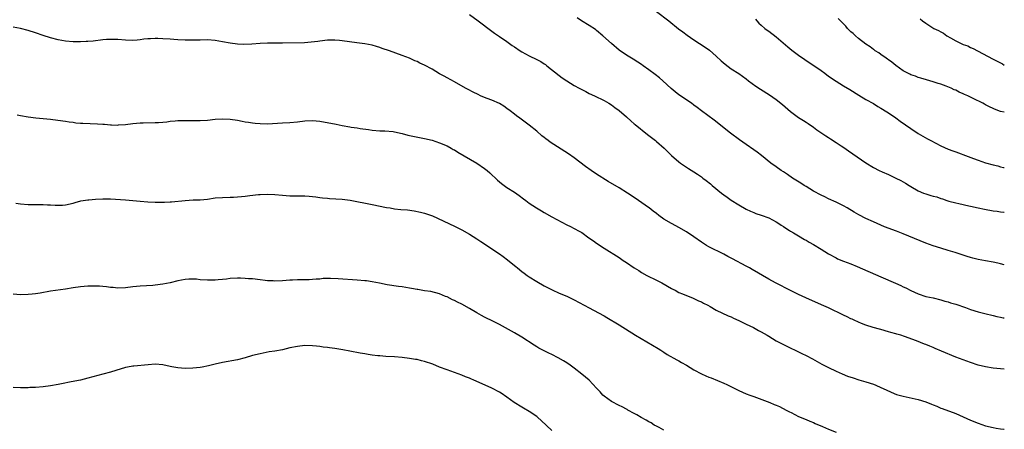
# Model space of a CAD drawing. Units: inches. Extents: x 2592000 to 2595000, y 1488000 to 1491000.
# Drawn here: x 2594737 to 2595000, y 1488170 to 1488279 of the extents above; entities that cross this region are included whole.
import ezdxf

# ---------------------------------------------------------------- set-up
doc = ezdxf.new("R2010")
doc.units = ezdxf.units.IN
doc.header["$MEASUREMENT"] = 0
doc.layers.add('LD25921488_10ft', color=60, linetype='Continuous')

msp = doc.modelspace()

# ---------------------------------------------------------------- linework, layer by layer
at = {"layer": 'LD25921488_10ft'}
for points, elevation in [([(2594907, 1488281.53), (2594910.29, 1488279), (2594912.9, 1488276.9), (2594914.03, 1488276.03), (2594915.2, 1488275.2), (2594917, 1488273.97), (2594920.01, 1488272.01), (2594921.17, 1488271.17), (2594923, 1488269.6), (2594924.34, 1488268.34), (2594925.4, 1488267.4), (2594927, 1488266.22), (2594929, 1488264.93), (2594931, 1488263.48), (2594931.61, 1488263), (2594933.57, 1488261.56), (2594934.77, 1488260.77), (2594937.23, 1488259.23), (2594939, 1488257.99), (2594940.66, 1488256.66), (2594942.79, 1488254.79), (2594945, 1488253.17), (2594946.34, 1488252.34), (2594947, 1488251.89), (2594947.55, 1488251.55), (2594949, 1488250.57), (2594949.91, 1488249.91), (2594952.27, 1488248.27), (2594953, 1488247.82), (2594953.49, 1488247.49), (2594955, 1488246.54), (2594956.35, 1488245.65), (2594957.13, 1488245.13), (2594958.3, 1488244.3), (2594959.5, 1488243.5), (2594963, 1488241.07), (2594965, 1488239.82), (2594966.56, 1488239), (2594967.36, 1488238.64), (2594969, 1488237.94), (2594971, 1488236.99), (2594972.32, 1488236.32), (2594973.61, 1488235.61), (2594974.54, 1488235), (2594975, 1488234.72), (2594977, 1488233.6), (2594978.41, 1488233), (2594979, 1488232.77), (2594980.38, 1488232.38), (2594981, 1488232.18), (2594981.94, 1488231.94), (2594983, 1488231.55), (2594983.44, 1488231.44), (2594984.66, 1488231), (2594985.17, 1488230.83), (2594987, 1488230.34), (2594987.82, 1488230.18), (2594989, 1488229.91), (2594989.71, 1488229.71), (2594991, 1488229.48), (2594993.05, 1488229), (2594994.66, 1488228.66), (2594997, 1488228.28), (2594998.12, 1488228.12), (2594999, 1488227.97), (2594999.86, 1488227.86), (2595000, 1488227.83)], 10440), ([(2594857, 1488280.72), (2594859.33, 1488279), (2594863, 1488276.21), (2594863.71, 1488275.71), (2594865, 1488274.85), (2594867, 1488273.48), (2594868.45, 1488272.45), (2594869, 1488272.03), (2594870.54, 1488271), (2594871, 1488270.72), (2594873, 1488269.66), (2594875, 1488268.71), (2594876.1, 1488268.1), (2594877, 1488267.53), (2594877.31, 1488267.31), (2594877.72, 1488267), (2594881, 1488264.42), (2594881.81, 1488263.81), (2594883, 1488262.96), (2594885, 1488261.74), (2594886.3, 1488261), (2594887, 1488260.63), (2594888.1, 1488260.1), (2594889, 1488259.63), (2594890.47, 1488259), (2594893, 1488257.74), (2594894.24, 1488257), (2594895, 1488256.52), (2594895.87, 1488255.87), (2594897, 1488255.06), (2594899, 1488253.34), (2594900.19, 1488252.19), (2594901, 1488251.53), (2594901.28, 1488251.28), (2594904.61, 1488248.61), (2594905, 1488248.33), (2594906.73, 1488247), (2594907, 1488246.78), (2594909.09, 1488245), (2594911.05, 1488243.05), (2594913, 1488241.33), (2594913.44, 1488241), (2594915, 1488239.94), (2594915.59, 1488239.59), (2594917, 1488238.68), (2594918.01, 1488238.01), (2594919, 1488237.29), (2594919.37, 1488237), (2594920.31, 1488236.31), (2594921.43, 1488235.43), (2594921.92, 1488235), (2594924.41, 1488233), (2594925, 1488232.54), (2594925.93, 1488231.93), (2594927, 1488231.1), (2594929, 1488229.8), (2594931, 1488228.67), (2594932.14, 1488228.14), (2594933, 1488227.79), (2594933.55, 1488227.55), (2594935, 1488227.11), (2594937, 1488226.33), (2594939, 1488225.29), (2594939.48, 1488225), (2594940.38, 1488224.38), (2594941, 1488224.01), (2594941.6, 1488223.6), (2594942.6, 1488223), (2594942.83, 1488222.83), (2594943.64, 1488222.36), (2594945, 1488221.52), (2594946.59, 1488220.59), (2594947, 1488220.37), (2594947.85, 1488219.85), (2594949, 1488219.2), (2594951, 1488217.99), (2594953, 1488216.74), (2594955, 1488215.65), (2594955.44, 1488215.44), (2594957, 1488214.81), (2594959, 1488214.06), (2594960.62, 1488213.38), (2594967, 1488210.58), (2594970.91, 1488208.91), (2594972.3, 1488208.3), (2594973, 1488207.94), (2594973.66, 1488207.66), (2594975, 1488206.94), (2594977, 1488206.04), (2594979, 1488205.39), (2594980.95, 1488204.95), (2594983, 1488204.47), (2594984.12, 1488204.12), (2594985, 1488203.88), (2594985.65, 1488203.65), (2594987, 1488203.26), (2594989.61, 1488202.39), (2594991, 1488201.9), (2594993, 1488201.27), (2594994.77, 1488200.77), (2594997, 1488200.23), (2594998.03, 1488200.03), (2594999, 1488199.81), (2594999.68, 1488199.68), (2595000, 1488199.62)], 10420), ([(2595000, 1488213.85), (2594999, 1488214.11), (2594998.25, 1488214.25), (2594997, 1488214.54), (2594995, 1488214.88), (2594993, 1488215.23), (2594991.61, 1488215.61), (2594991, 1488215.75), (2594990.07, 1488216.07), (2594989, 1488216.41), (2594986.87, 1488217.13), (2594985, 1488217.68), (2594983, 1488218.24), (2594981, 1488218.88), (2594979, 1488219.63), (2594973, 1488222.08), (2594971.22, 1488222.78), (2594967.99, 1488223.99), (2594965, 1488225.28), (2594963, 1488226.19), (2594961.14, 1488227.14), (2594959.87, 1488227.87), (2594957.95, 1488229), (2594957, 1488229.53), (2594955, 1488230.54), (2594953, 1488231.48), (2594951.98, 1488231.98), (2594951, 1488232.43), (2594949, 1488233.51), (2594947, 1488234.7), (2594946.51, 1488235), (2594945.6, 1488235.6), (2594943.4, 1488237), (2594941.99, 1488237.99), (2594941, 1488238.63), (2594940.38, 1488239), (2594939, 1488239.96), (2594937.58, 1488241), (2594935.06, 1488243.06), (2594933.92, 1488243.92), (2594933, 1488244.53), (2594931, 1488245.92), (2594929.2, 1488247.2), (2594926.81, 1488249), (2594922.45, 1488252.45), (2594919.02, 1488255), (2594917.85, 1488255.85), (2594917, 1488256.51), (2594916.34, 1488257), (2594913, 1488259.26), (2594912.01, 1488260.01), (2594910.92, 1488260.92), (2594908.7, 1488263), (2594907.79, 1488263.79), (2594906.66, 1488264.66), (2594905, 1488265.91), (2594903.43, 1488267), (2594903, 1488267.32), (2594901.99, 1488267.99), (2594900.76, 1488268.76), (2594900.31, 1488269), (2594899, 1488269.82), (2594897, 1488271.21), (2594894.94, 1488272.94), (2594892.67, 1488275), (2594891, 1488276.41), (2594890.66, 1488276.66), (2594889, 1488277.75), (2594886.92, 1488279), (2594885.82, 1488279.82)], 10430), ([(2594933.45, 1488279.45), (2594933.87, 1488279), (2594934.39, 1488278.39), (2594935, 1488277.83), (2594936, 1488277), (2594936.56, 1488276.56), (2594937, 1488276.25), (2594939, 1488274.72), (2594942.08, 1488272.08), (2594943.18, 1488271.18), (2594945, 1488269.82), (2594946.66, 1488268.66), (2594947, 1488268.45), (2594949.08, 1488267.08), (2594951, 1488265.71), (2594951.97, 1488265), (2594953, 1488264.23), (2594955, 1488262.87), (2594957, 1488261.68), (2594958.69, 1488260.69), (2594961.14, 1488259.14), (2594963, 1488258.02), (2594965, 1488256.89), (2594966.16, 1488256.16), (2594967, 1488255.7), (2594967.42, 1488255.42), (2594968.16, 1488255), (2594969, 1488254.46), (2594971, 1488253.1), (2594972.2, 1488252.2), (2594975, 1488250.2), (2594976.93, 1488248.93), (2594978.19, 1488248.19), (2594979.47, 1488247.47), (2594980.36, 1488247), (2594983, 1488245.64), (2594985, 1488244.74), (2594986.28, 1488244.28), (2594987, 1488243.99), (2594987.72, 1488243.72), (2594989.61, 1488243), (2594991.76, 1488242.24), (2594993, 1488241.78), (2594995, 1488241.08), (2594997, 1488240.53), (2594998.23, 1488240.23), (2594999, 1488240), (2594999.82, 1488239.82), (2595000, 1488239.78)], 10450), ([(2595000, 1488254.56), (2594999, 1488254.81), (2594997.4, 1488255.4), (2594997, 1488255.56), (2594996.02, 1488256.02), (2594995, 1488256.59), (2594994.72, 1488256.72), (2594994.27, 1488257), (2594991.71, 1488258.29), (2594991, 1488258.61), (2594990.24, 1488259), (2594989.35, 1488259.35), (2594989, 1488259.54), (2594987.93, 1488259.93), (2594987, 1488260.47), (2594986.61, 1488260.61), (2594985.82, 1488261), (2594984.44, 1488261.56), (2594983, 1488262.06), (2594982.28, 1488262.28), (2594981, 1488262.72), (2594979.23, 1488263.23), (2594977.7, 1488263.7), (2594977, 1488263.9), (2594976.22, 1488264.22), (2594975, 1488264.59), (2594974.74, 1488264.74), (2594974.17, 1488265), (2594973, 1488265.67), (2594971, 1488267.07), (2594969.97, 1488267.97), (2594969, 1488268.58), (2594968.77, 1488268.77), (2594968.39, 1488269), (2594967, 1488270), (2594966.44, 1488270.44), (2594965.51, 1488271), (2594965.22, 1488271.22), (2594965, 1488271.35), (2594964.1, 1488272.1), (2594963, 1488272.76), (2594961, 1488274.31), (2594960.2, 1488275), (2594959.61, 1488275.61), (2594959, 1488276.1), (2594958.55, 1488276.55), (2594958.1, 1488277), (2594957.59, 1488277.59), (2594957, 1488278.22), (2594955.62, 1488279.62)], 10460), ([(2594977.52, 1488279.52), (2594978.12, 1488279), (2594979, 1488278.39), (2594981.12, 1488277), (2594982.44, 1488276.44), (2594983, 1488276.07), (2594983.71, 1488275.71), (2594984.59, 1488275), (2594985.57, 1488274.43), (2594987, 1488273.64), (2594988.3, 1488273), (2594988.81, 1488272.81), (2594989, 1488272.72), (2594990.28, 1488272.29), (2594991, 1488271.92), (2594991.66, 1488271.66), (2594992.82, 1488271), (2594997, 1488268.81), (2594999.49, 1488267.49), (2595000, 1488267.17)], 10470), ([(2595000, 1488185.95), (2594999.96, 1488185.96), (2594999, 1488186.02), (2594997, 1488186.23), (2594995, 1488186.55), (2594993, 1488187.04), (2594991, 1488187.67), (2594989, 1488188.38), (2594987, 1488189.17), (2594983.23, 1488190.77), (2594981.49, 1488191.49), (2594981, 1488191.72), (2594980.07, 1488192.07), (2594979, 1488192.53), (2594978.65, 1488192.65), (2594976.5, 1488193.5), (2594973.33, 1488194.67), (2594972.29, 1488195), (2594971.28, 1488195.28), (2594971, 1488195.38), (2594969.7, 1488195.7), (2594969, 1488195.93), (2594967, 1488196.5), (2594966.62, 1488196.62), (2594964.91, 1488197.09), (2594963, 1488197.72), (2594961.86, 1488198.14), (2594961, 1488198.49), (2594959.88, 1488199), (2594959.29, 1488199.29), (2594959, 1488199.41), (2594957.95, 1488199.95), (2594957, 1488200.39), (2594953, 1488202.31), (2594951.16, 1488203.16), (2594946.92, 1488205), (2594945, 1488205.86), (2594943, 1488206.83), (2594938.81, 1488209), (2594937, 1488210), (2594932.57, 1488212.57), (2594931.83, 1488213), (2594931, 1488213.45), (2594927.37, 1488215.37), (2594927, 1488215.59), (2594926.06, 1488216.06), (2594925, 1488216.67), (2594921, 1488218.64), (2594920.39, 1488219), (2594919.53, 1488219.53), (2594919, 1488219.87), (2594917, 1488221.31), (2594915, 1488222.67), (2594913, 1488223.8), (2594912.21, 1488224.21), (2594911, 1488224.81), (2594909, 1488226.03), (2594907.66, 1488227), (2594907, 1488227.51), (2594906.12, 1488228.12), (2594905.05, 1488229), (2594904.87, 1488229.13), (2594902.23, 1488231), (2594901, 1488231.81), (2594899.24, 1488233), (2594897, 1488234.42), (2594894.12, 1488236.12), (2594891, 1488238.02), (2594889.53, 1488239), (2594888.05, 1488240.05), (2594885, 1488242.38), (2594883.47, 1488243.47), (2594878.58, 1488246.58), (2594878.04, 1488247), (2594877.44, 1488247.44), (2594877, 1488247.81), (2594876.31, 1488248.31), (2594875, 1488249.5), (2594873, 1488251.1), (2594871.9, 1488251.9), (2594870.47, 1488253), (2594869.6, 1488253.6), (2594869, 1488254.06), (2594867.87, 1488255), (2594867, 1488255.62), (2594866.18, 1488256.18), (2594865, 1488256.93), (2594863, 1488257.79), (2594861.7, 1488258.3), (2594861, 1488258.56), (2594859.96, 1488259), (2594859.29, 1488259.29), (2594857.95, 1488259.95), (2594856.64, 1488260.64), (2594855.97, 1488261), (2594853, 1488262.7), (2594851, 1488263.78), (2594850.22, 1488264.22), (2594849, 1488264.89), (2594847, 1488266.08), (2594845, 1488267.14), (2594843.73, 1488267.73), (2594843, 1488268.11), (2594842.35, 1488268.35), (2594841, 1488268.99), (2594839, 1488269.79), (2594835.64, 1488271), (2594833.64, 1488271.64), (2594833, 1488271.88), (2594832.11, 1488272.11), (2594831, 1488272.49), (2594829, 1488272.89), (2594826.87, 1488273.13), (2594823, 1488273.65), (2594822.27, 1488273.73), (2594821, 1488273.82), (2594820.17, 1488273.83), (2594819, 1488273.81), (2594817, 1488273.61), (2594816.48, 1488273.52), (2594814.71, 1488273.29), (2594812.85, 1488273.15), (2594807, 1488273.05), (2594802.97, 1488273.03), (2594801, 1488272.95), (2594798.81, 1488272.81), (2594796.71, 1488272.71), (2594795, 1488272.75), (2594793, 1488273.03), (2594791, 1488273.44), (2594789, 1488273.78), (2594787, 1488273.91), (2594785, 1488273.88), (2594784.16, 1488273.84), (2594783, 1488273.83), (2594782.17, 1488273.83), (2594781, 1488273.86), (2594779, 1488273.95), (2594777.98, 1488274.02), (2594777, 1488274.07), (2594775, 1488274.23), (2594773.71, 1488274.29), (2594773, 1488274.3), (2594771.76, 1488274.24), (2594771, 1488274.18), (2594769.93, 1488274.07), (2594769, 1488273.94), (2594768.12, 1488273.88), (2594767, 1488273.77), (2594765, 1488273.84), (2594763, 1488274.01), (2594761, 1488274.06), (2594759.99, 1488274.01), (2594759, 1488273.93), (2594756.39, 1488273.61), (2594755, 1488273.48), (2594754.55, 1488273.45), (2594753, 1488273.39), (2594751, 1488273.42), (2594749, 1488273.6), (2594747, 1488273.93), (2594745, 1488274.43), (2594743.05, 1488275.05), (2594741, 1488275.78), (2594739, 1488276.44), (2594737, 1488276.94), (2594735, 1488277.34)], 10410), ([(2594736.1, 1488253.9), (2594737, 1488253.67), (2594739, 1488253.32), (2594741.1, 1488253.1), (2594743, 1488252.93), (2594745, 1488252.7), (2594748.26, 1488252.26), (2594749, 1488252.17), (2594750.01, 1488252.01), (2594751, 1488251.92), (2594751.79, 1488251.79), (2594753, 1488251.7), (2594753.63, 1488251.63), (2594755.55, 1488251.55), (2594757.51, 1488251.51), (2594759, 1488251.4), (2594759.4, 1488251.4), (2594761, 1488251.24), (2594761.25, 1488251.25), (2594763, 1488251.17), (2594763.19, 1488251.19), (2594765, 1488251.31), (2594767, 1488251.57), (2594769, 1488251.75), (2594769.77, 1488251.77), (2594773, 1488251.82), (2594773.86, 1488251.86), (2594775, 1488251.97), (2594776.06, 1488252.06), (2594777, 1488252.2), (2594778.28, 1488252.28), (2594779, 1488252.36), (2594780.39, 1488252.39), (2594781, 1488252.42), (2594782.38, 1488252.38), (2594785, 1488252.38), (2594787, 1488252.5), (2594789, 1488252.69), (2594791, 1488252.81), (2594793, 1488252.74), (2594795, 1488252.43), (2594796.21, 1488252.21), (2594797, 1488252.03), (2594797.93, 1488251.93), (2594799, 1488251.72), (2594799.69, 1488251.69), (2594801, 1488251.54), (2594803, 1488251.49), (2594805.64, 1488251.64), (2594807, 1488251.75), (2594809, 1488251.85), (2594811, 1488252.04), (2594813, 1488252.31), (2594815, 1488252.41), (2594817, 1488252.21), (2594821.4, 1488251.4), (2594823, 1488251.06), (2594825, 1488250.7), (2594825.38, 1488250.62), (2594827, 1488250.41), (2594827.75, 1488250.25), (2594829.97, 1488249.97), (2594831, 1488249.76), (2594833, 1488249.61), (2594834.37, 1488249.63), (2594836.56, 1488249.44), (2594837, 1488249.36), (2594839, 1488248.89), (2594840.49, 1488248.49), (2594845, 1488247.58), (2594847, 1488247.08), (2594849, 1488246.44), (2594851, 1488245.63), (2594852.14, 1488245), (2594852.67, 1488244.67), (2594853, 1488244.5), (2594853.89, 1488243.89), (2594858.94, 1488241), (2594861, 1488239.59), (2594861.75, 1488239), (2594862.41, 1488238.41), (2594863, 1488237.87), (2594863.92, 1488237), (2594864.46, 1488236.46), (2594865.53, 1488235.53), (2594866.26, 1488235), (2594867, 1488234.49), (2594869, 1488233.23), (2594870.31, 1488232.31), (2594871.46, 1488231.46), (2594872.03, 1488231), (2594873, 1488230.3), (2594874.89, 1488229), (2594876.22, 1488228.22), (2594877, 1488227.75), (2594879, 1488226.63), (2594883, 1488224.53), (2594884.04, 1488224.04), (2594885, 1488223.53), (2594885.37, 1488223.37), (2594885.99, 1488223), (2594886.65, 1488222.65), (2594887, 1488222.41), (2594888.95, 1488221.05), (2594890.2, 1488220.2), (2594891, 1488219.61), (2594893, 1488218.3), (2594897, 1488215.75), (2594898.11, 1488215), (2594899, 1488214.45), (2594901.06, 1488213), (2594902.25, 1488212.25), (2594903, 1488211.8), (2594904.46, 1488211), (2594907, 1488209.73), (2594908.42, 1488209), (2594911, 1488207.5), (2594911.33, 1488207.33), (2594912.02, 1488207), (2594913, 1488206.46), (2594913.94, 1488206.06), (2594915, 1488205.59), (2594916.61, 1488205), (2594917, 1488204.84), (2594918.22, 1488204.22), (2594919, 1488203.89), (2594919.55, 1488203.55), (2594920.7, 1488203), (2594921.33, 1488202.67), (2594923, 1488201.72), (2594926.21, 1488200.21), (2594927, 1488199.9), (2594927.57, 1488199.57), (2594929.03, 1488198.97), (2594931, 1488197.97), (2594932.94, 1488197.06), (2594934.29, 1488196.29), (2594935, 1488195.92), (2594936.58, 1488195), (2594937, 1488194.73), (2594939, 1488193.54), (2594942.01, 1488192.01), (2594945, 1488190.58), (2594945.85, 1488190.15), (2594947, 1488189.59), (2594948.68, 1488188.68), (2594951.25, 1488187.25), (2594953, 1488186.36), (2594955, 1488185.38), (2594956.65, 1488184.65), (2594958.09, 1488184.09), (2594959.59, 1488183.59), (2594961.1, 1488183.1), (2594963, 1488182.54), (2594965, 1488181.88), (2594965.63, 1488181.63), (2594967, 1488181.04), (2594968.37, 1488180.37), (2594969.75, 1488179.75), (2594971.19, 1488179.19), (2594973, 1488178.68), (2594977, 1488177.82), (2594979, 1488177.2), (2594980.57, 1488176.57), (2594981, 1488176.37), (2594982, 1488176), (2594983, 1488175.54), (2594983.42, 1488175.42), (2594987, 1488174.08), (2594991, 1488172.26), (2594993, 1488171.47), (2594995, 1488170.83), (2594997, 1488170.35), (2594997.8, 1488170.2), (2594999, 1488170.01), (2594999.91, 1488169.91), (2595000, 1488169.9)], 10400), ([(2594735.68, 1488230.32), (2594737, 1488230.08), (2594739, 1488229.92), (2594740.1, 1488229.9), (2594741, 1488229.91), (2594741.96, 1488229.96), (2594743, 1488229.92), (2594744.17, 1488229.83), (2594745, 1488229.86), (2594746.23, 1488229.77), (2594748.23, 1488229.77), (2594749, 1488229.82), (2594751, 1488230.25), (2594751.55, 1488230.45), (2594753.13, 1488230.87), (2594755, 1488231.18), (2594755.19, 1488231.19), (2594757, 1488231.37), (2594759, 1488231.45), (2594759.45, 1488231.45), (2594761, 1488231.41), (2594765, 1488231.18), (2594767, 1488231.01), (2594769, 1488230.78), (2594771, 1488230.6), (2594773, 1488230.53), (2594775.46, 1488230.54), (2594777, 1488230.62), (2594777.35, 1488230.65), (2594781, 1488231.04), (2594783.16, 1488231.16), (2594785, 1488231.21), (2594787, 1488231.39), (2594789, 1488231.68), (2594791, 1488231.83), (2594793, 1488231.85), (2594793.91, 1488231.91), (2594795, 1488231.94), (2594796.08, 1488232.08), (2594797, 1488232.15), (2594798.32, 1488232.32), (2594800.57, 1488232.57), (2594801, 1488232.61), (2594803, 1488232.73), (2594805, 1488232.64), (2594807, 1488232.43), (2594809, 1488232.27), (2594812.21, 1488232.21), (2594813, 1488232.23), (2594814.12, 1488232.12), (2594815, 1488232.09), (2594815.94, 1488231.94), (2594817, 1488231.84), (2594817.73, 1488231.73), (2594819, 1488231.61), (2594819.56, 1488231.56), (2594823, 1488231.4), (2594825.12, 1488231.13), (2594831, 1488229.97), (2594834.84, 1488229.16), (2594835.79, 1488229), (2594837, 1488228.81), (2594838.63, 1488228.63), (2594840.47, 1488228.47), (2594842.25, 1488228.25), (2594843.92, 1488227.92), (2594845, 1488227.63), (2594846.81, 1488227), (2594847.13, 1488226.87), (2594853, 1488224.15), (2594853.75, 1488223.75), (2594855, 1488223.16), (2594857, 1488222.04), (2594859, 1488220.78), (2594860.03, 1488220.03), (2594861, 1488219.42), (2594863, 1488218.07), (2594865, 1488216.77), (2594866.03, 1488216.03), (2594867.17, 1488215.17), (2594869, 1488213.66), (2594869.38, 1488213.38), (2594869.8, 1488213), (2594871, 1488212.05), (2594871.62, 1488211.62), (2594872.41, 1488211), (2594873, 1488210.6), (2594875, 1488209.37), (2594877, 1488208.22), (2594879.11, 1488207.11), (2594881, 1488206.24), (2594883, 1488205.41), (2594884.65, 1488204.65), (2594885, 1488204.48), (2594887.65, 1488203), (2594889, 1488202.28), (2594891.49, 1488201), (2594893, 1488200.14), (2594893.7, 1488199.7), (2594897, 1488197.76), (2594901.41, 1488195), (2594907.44, 1488191.44), (2594908.16, 1488191), (2594909, 1488190.45), (2594909.89, 1488189.89), (2594912.43, 1488188.43), (2594913, 1488188.13), (2594913.72, 1488187.72), (2594915, 1488186.97), (2594917, 1488185.76), (2594919, 1488184.67), (2594920.18, 1488184.19), (2594921, 1488183.8), (2594921.58, 1488183.58), (2594925, 1488182.17), (2594925.8, 1488181.8), (2594927.38, 1488181), (2594928.48, 1488180.48), (2594929, 1488180.24), (2594931, 1488179.38), (2594931.95, 1488179), (2594933, 1488178.63), (2594937.28, 1488177), (2594938.5, 1488176.5), (2594939, 1488176.27), (2594939.91, 1488175.91), (2594941.7, 1488175), (2594942.56, 1488174.56), (2594943, 1488174.31), (2594945, 1488173.31), (2594947, 1488172.46), (2594948.01, 1488172.01), (2594949, 1488171.66), (2594949.44, 1488171.44), (2594951.36, 1488170.64), (2594953, 1488169.88), (2594955, 1488169.09)], 10390), ([(2594909, 1488169.67), (2594907.68, 1488170.32), (2594907, 1488170.66), (2594906.4, 1488171), (2594905.55, 1488171.55), (2594905, 1488171.84), (2594904.28, 1488172.28), (2594902.91, 1488173), (2594901.73, 1488173.73), (2594901, 1488174.1), (2594899.38, 1488175), (2594899.15, 1488175.15), (2594899, 1488175.21), (2594897.87, 1488175.87), (2594897, 1488176.22), (2594896.51, 1488176.51), (2594895.48, 1488177), (2594895, 1488177.26), (2594893, 1488178.72), (2594892.69, 1488179), (2594891.91, 1488179.91), (2594891, 1488180.88), (2594889, 1488182.96), (2594887, 1488184.63), (2594885, 1488186.2), (2594883.91, 1488187), (2594883, 1488187.63), (2594882.16, 1488188.16), (2594880.74, 1488189), (2594879, 1488189.85), (2594878.24, 1488190.24), (2594877, 1488190.84), (2594875.57, 1488191.57), (2594875, 1488191.89), (2594874.3, 1488192.3), (2594871, 1488194.48), (2594869, 1488195.65), (2594866.59, 1488197), (2594865, 1488197.84), (2594862.89, 1488198.89), (2594861.56, 1488199.56), (2594861, 1488199.86), (2594860.24, 1488200.24), (2594858.96, 1488200.96), (2594857, 1488202.12), (2594855, 1488203.26), (2594853.83, 1488203.83), (2594853, 1488204.28), (2594852.49, 1488204.49), (2594851, 1488205.23), (2594850.61, 1488205.39), (2594849, 1488206.02), (2594846.64, 1488206.64), (2594845, 1488206.89), (2594843.19, 1488207.19), (2594843, 1488207.21), (2594841.51, 1488207.51), (2594841, 1488207.58), (2594839, 1488207.94), (2594838.05, 1488208.05), (2594835, 1488208.5), (2594832.93, 1488208.93), (2594831, 1488209.3), (2594829.5, 1488209.5), (2594829, 1488209.55), (2594827, 1488209.72), (2594821.89, 1488210.11), (2594819.81, 1488210.19), (2594817.88, 1488210.12), (2594817, 1488210.01), (2594816.04, 1488209.96), (2594815, 1488209.86), (2594814.16, 1488209.84), (2594813, 1488209.79), (2594811, 1488209.77), (2594809.72, 1488209.72), (2594809, 1488209.69), (2594807, 1488209.54), (2594805, 1488209.45), (2594804.5, 1488209.5), (2594803, 1488209.53), (2594802.36, 1488209.64), (2594801, 1488209.77), (2594799, 1488210.03), (2594797.91, 1488210.09), (2594797, 1488210.19), (2594795.79, 1488210.21), (2594795, 1488210.25), (2594793, 1488210.15), (2594792, 1488210), (2594791, 1488209.9), (2594789.82, 1488209.82), (2594789, 1488209.71), (2594788.33, 1488209.67), (2594787, 1488209.7), (2594785, 1488209.83), (2594784.06, 1488209.94), (2594783, 1488209.99), (2594782.01, 1488209.99), (2594781, 1488209.93), (2594779, 1488209.53), (2594777, 1488209.03), (2594775, 1488208.63), (2594773, 1488208.39), (2594772.33, 1488208.33), (2594769, 1488208.09), (2594767, 1488207.89), (2594765, 1488207.67), (2594763, 1488207.58), (2594761.71, 1488207.71), (2594761, 1488207.74), (2594759.92, 1488207.92), (2594759, 1488207.99), (2594758.09, 1488208.09), (2594757, 1488208.12), (2594756.13, 1488208.13), (2594755, 1488208.11), (2594753, 1488207.97), (2594751, 1488207.69), (2594749, 1488207.35), (2594745, 1488206.75), (2594742.22, 1488206.22), (2594741, 1488206.03), (2594740.04, 1488205.96), (2594739, 1488205.84), (2594737, 1488205.82), (2594735, 1488205.96)], 10380), ([(2594879, 1488169.56), (2594876.2, 1488172.2), (2594875.32, 1488173), (2594875, 1488173.24), (2594873, 1488174.58), (2594871.49, 1488175.49), (2594871, 1488175.75), (2594868.98, 1488176.98), (2594867, 1488178.44), (2594865.48, 1488179.48), (2594865, 1488179.77), (2594863, 1488180.83), (2594859.59, 1488182.41), (2594858.21, 1488183), (2594857.34, 1488183.34), (2594857, 1488183.51), (2594855.9, 1488183.9), (2594855, 1488184.3), (2594852.96, 1488185.04), (2594851, 1488185.72), (2594849, 1488186.5), (2594847.23, 1488187.23), (2594845, 1488187.99), (2594844.17, 1488188.17), (2594843, 1488188.47), (2594842.53, 1488188.53), (2594841, 1488188.8), (2594839, 1488189.06), (2594837, 1488189.23), (2594834.65, 1488189.35), (2594833, 1488189.46), (2594832.5, 1488189.5), (2594831, 1488189.68), (2594829.88, 1488189.88), (2594829, 1488189.99), (2594827.78, 1488190.22), (2594825, 1488190.78), (2594823.11, 1488191.11), (2594821, 1488191.42), (2594819.6, 1488191.6), (2594819, 1488191.71), (2594817.84, 1488191.84), (2594817, 1488191.98), (2594816.06, 1488192.06), (2594815, 1488192.17), (2594813, 1488192.21), (2594811, 1488192.03), (2594809, 1488191.62), (2594807, 1488191.11), (2594805, 1488190.73), (2594803.48, 1488190.52), (2594801, 1488190.07), (2594799, 1488189.54), (2594797, 1488188.95), (2594795, 1488188.46), (2594791, 1488187.67), (2594789, 1488187.24), (2594787.2, 1488186.8), (2594785.52, 1488186.48), (2594785, 1488186.39), (2594783, 1488186.17), (2594781, 1488186.15), (2594779, 1488186.3), (2594777.41, 1488186.59), (2594777, 1488186.64), (2594775, 1488187.07), (2594773, 1488187.26), (2594771.13, 1488187.13), (2594767.27, 1488186.73), (2594767, 1488186.72), (2594765.57, 1488186.43), (2594765, 1488186.34), (2594762.42, 1488185.58), (2594761, 1488185.15), (2594759, 1488184.63), (2594755, 1488183.5), (2594753, 1488183.03), (2594750.52, 1488182.52), (2594747.95, 1488182.05), (2594747, 1488181.84), (2594745, 1488181.47), (2594743, 1488181.22), (2594740.93, 1488181.07), (2594739.47, 1488181), (2594739, 1488180.98), (2594737, 1488180.94), (2594735, 1488180.99)], 10370)]:
    msp.add_lwpolyline(points, dxfattribs=dict(at, elevation=elevation))

doc.saveas('drawing.dxf')
